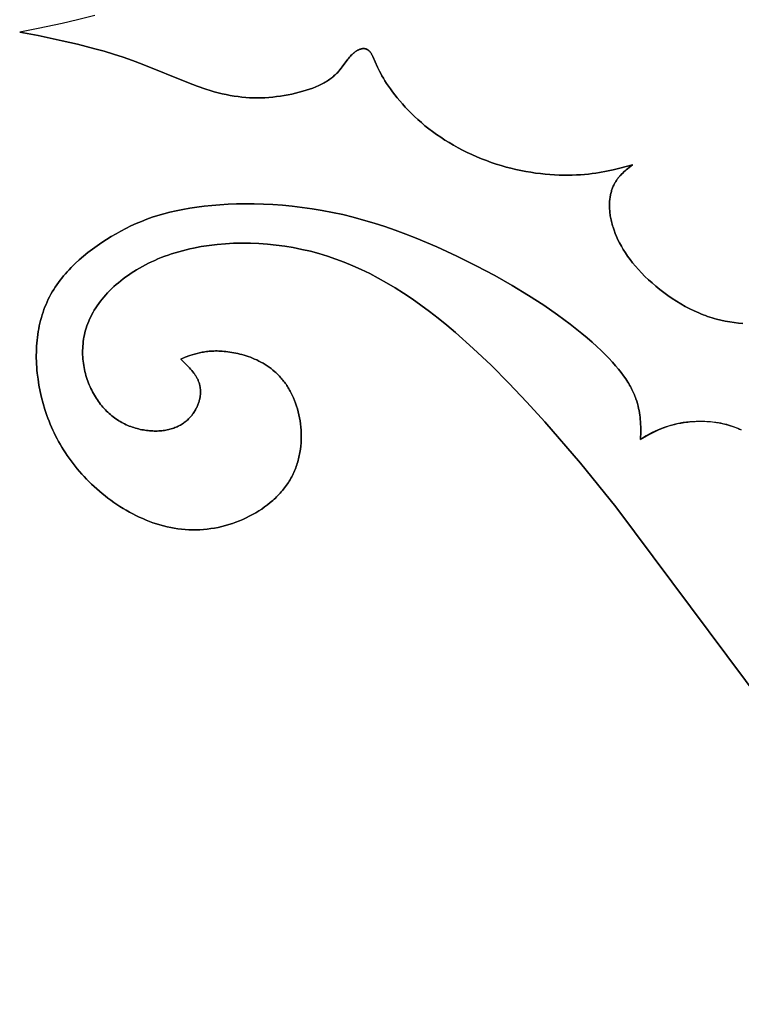
# Model space of a CAD drawing. Extents: x -169 to 174, y -143 to 140.
# Drawn here: x -4 to 18, y -106 to -77 of the extents above; entities that cross this region are included whole.
import ezdxf

# ---------------------------------------------------------------- set-up
doc = ezdxf.new("R2010")
doc.units = 0
doc.header["$MEASUREMENT"] = 0
doc.layers.add('LAYER_1', color=7, linetype='Continuous', true_color=0xffffff)

msp = doc.modelspace()

# ---------------------------------------------------------------- linework, layer by layer
at = {"layer": 'LAYER_1', "color": 5, "true_color": 0x0000ff}
for points in [[(-1.498, -76.527), (-2.023, -76.661), (-2.488, -76.77), (-3.211, -76.923), (-3.772, -77.029)], [(-1.498, -76.527), (-2.023, -76.661), (-2.488, -76.77), (-3.211, -76.923), (-3.772, -77.029)], [(14.776, -81.044), (14.388, -81.146), (14.189, -81.194), (13.985, -81.238), (13.774, -81.277), (13.665, -81.294), (13.554, -81.31), (13.44, -81.324), (13.323, -81.335), (13.204, -81.344), (13.08, -81.352), (12.953, -81.356), (12.823, -81.358), (12.69, -81.357), (12.554, -81.354), (12.416, -81.347), (12.275, -81.338), (12.132, -81.326), (11.987, -81.311), (11.841, -81.292), (11.694, -81.271), (11.545, -81.246), (11.396, -81.217), (11.246, -81.185), (11.096, -81.15), (10.946, -81.111), (10.796, -81.068), (10.647, -81.022), (10.498, -80.971), (10.351, -80.918), (10.204, -80.86), (10.059, -80.8), (9.915, -80.736), (9.773, -80.669), (9.633, -80.6), (9.495, -80.527), (9.36, -80.452), (9.227, -80.374), (9.097, -80.294), (8.969, -80.212), (8.845, -80.127), (8.725, -80.04), (8.608, -79.951), (8.494, -79.861), (8.385, -79.768), (8.279, -79.675), (8.178, -79.581), (8.08, -79.486), (7.986, -79.391), (7.897, -79.296), (7.811, -79.202), (7.73, -79.108), (7.653, -79.016), (7.58, -78.924), (7.511, -78.835), (7.447, -78.747), (7.387, -78.662), (7.332, -78.58), (7.281, -78.501), (7.235, -78.425), (7.192, -78.352), (7.154, -78.283), (7.119, -78.216), (7.059, -78.094), (6.913, -77.765), (6.896, -77.73), (6.888, -77.714), (6.879, -77.698), (6.871, -77.684), (6.862, -77.67), (6.853, -77.656), (6.849, -77.65), (6.844, -77.644), (6.84, -77.638), (6.835, -77.632), (6.831, -77.626), (6.826, -77.621), (6.821, -77.616), (6.817, -77.611), (6.812, -77.606), (6.807, -77.601), (6.802, -77.596), (6.797, -77.592), (6.793, -77.587), (6.788, -77.583), (6.783, -77.579), (6.778, -77.576), (6.773, -77.572), (6.768, -77.568), (6.763, -77.565), (6.758, -77.562), (6.753, -77.559), (6.748, -77.556), (6.742, -77.553), (6.737, -77.551), (6.732, -77.548), (6.727, -77.546), (6.722, -77.544), (6.716, -77.542), (6.711, -77.54), (6.706, -77.538), (6.7, -77.537), (6.695, -77.535), (6.69, -77.534), (6.684, -77.533), (6.679, -77.532), (6.673, -77.531), (6.668, -77.53), (6.662, -77.529), (6.657, -77.529), (6.651, -77.528), (6.646, -77.528), (6.64, -77.528), (6.635, -77.528), (6.629, -77.528), (6.623, -77.528), (6.618, -77.529), (6.612, -77.529), (6.606, -77.53), (6.601, -77.53), (6.595, -77.531), (6.589, -77.532), (6.584, -77.533), (6.572, -77.535), (6.561, -77.538), (6.549, -77.541), (6.538, -77.544), (6.526, -77.548), (6.515, -77.552), (6.503, -77.557), (6.491, -77.562), (6.479, -77.567), (6.468, -77.573), (6.456, -77.579), (6.444, -77.585), (6.432, -77.592), (6.42, -77.599), (6.408, -77.607), (6.396, -77.615), (6.384, -77.624), (6.372, -77.632), (6.36, -77.642), (6.348, -77.651), (6.336, -77.662), (6.324, -77.672), (6.311, -77.683), (6.287, -77.706), (6.262, -77.731), (6.236, -77.758), (6.211, -77.787), (6.185, -77.817), (6.159, -77.85), (5.991, -78.081), (5.958, -78.124), (5.922, -78.168), (5.884, -78.212), (5.864, -78.234), (5.843, -78.257), (5.821, -78.279), (5.798, -78.302), (5.775, -78.324), (5.75, -78.347), (5.724, -78.369), (5.697, -78.392), (5.67, -78.414), (5.641, -78.436), (5.61, -78.458), (5.579, -78.48), (5.546, -78.502), (5.512, -78.523), (5.477, -78.544), (5.44, -78.565), (5.402, -78.586), (5.362, -78.606), (5.321, -78.626), (5.279, -78.646), (5.191, -78.684), (5.098, -78.721), (5.001, -78.756), (4.9, -78.789), (4.796, -78.821), (4.688, -78.851), (4.578, -78.878), (4.466, -78.904), (4.352, -78.927), (4.236, -78.948), (4.12, -78.966), (4.003, -78.982), (3.885, -78.995), (3.768, -79.006), (3.652, -79.013), (3.535, -79.018), (3.419, -79.019), (3.303, -79.018), (3.187, -79.013), (3.071, -79.006), (2.954, -78.995), (2.837, -78.982), (2.719, -78.965), (2.601, -78.945), (2.481, -78.921), (2.36, -78.895), (2.238, -78.865), (2.115, -78.832), (1.99, -78.795), (1.863, -78.756), (1.604, -78.666), (1.338, -78.566), (-0.065, -77.996), (-0.355, -77.888), (-0.645, -77.787), (-0.935, -77.695), (-1.22, -77.61), (-1.498, -77.532), (-2.023, -77.397), (-2.488, -77.289), (-3.211, -77.135), (-3.772, -77.029)], [(-3.772, -77.029), (-3.211, -77.135), (-2.488, -77.289), (-2.023, -77.397), (-1.498, -77.532), (-1.22, -77.61), (-0.935, -77.695), (-0.645, -77.787), (-0.355, -77.888), (-0.065, -77.996), (1.338, -78.566), (1.604, -78.666), (1.863, -78.756), (1.99, -78.795), (2.115, -78.832), (2.238, -78.865), (2.36, -78.895), (2.481, -78.921), (2.601, -78.945), (2.719, -78.965), (2.837, -78.982), (2.954, -78.995), (3.071, -79.006), (3.187, -79.013), (3.303, -79.018), (3.419, -79.019), (3.535, -79.018), (3.652, -79.013), (3.768, -79.006), (3.885, -78.995), (4.003, -78.982), (4.12, -78.966), (4.236, -78.948), (4.352, -78.927), (4.466, -78.904), (4.578, -78.878), (4.688, -78.851), (4.796, -78.821), (4.9, -78.789), (5.001, -78.756), (5.098, -78.721), (5.191, -78.684), (5.279, -78.646), (5.321, -78.626), (5.362, -78.606), (5.402, -78.586), (5.44, -78.565), (5.477, -78.544), (5.512, -78.523), (5.546, -78.502), (5.579, -78.48), (5.61, -78.458), (5.641, -78.436), (5.67, -78.414), (5.697, -78.392), (5.724, -78.369), (5.75, -78.347), (5.775, -78.324), (5.798, -78.302), (5.821, -78.279), (5.843, -78.257), (5.864, -78.234), (5.884, -78.212), (5.922, -78.168), (5.958, -78.124), (5.991, -78.081), (6.159, -77.85), (6.185, -77.817), (6.211, -77.787), (6.236, -77.758), (6.262, -77.731), (6.287, -77.706), (6.311, -77.683), (6.324, -77.672), (6.336, -77.662), (6.348, -77.651), (6.36, -77.642), (6.372, -77.632), (6.384, -77.624), (6.396, -77.615), (6.408, -77.607), (6.42, -77.599), (6.432, -77.592), (6.444, -77.585), (6.456, -77.579), (6.468, -77.573), (6.479, -77.567), (6.491, -77.562), (6.503, -77.557), (6.515, -77.552), (6.526, -77.548), (6.538, -77.544), (6.549, -77.541), (6.561, -77.538), (6.572, -77.535), (6.584, -77.533), (6.589, -77.532), (6.595, -77.531), (6.601, -77.53), (6.606, -77.53), (6.612, -77.529), (6.618, -77.529), (6.623, -77.528), (6.629, -77.528), (6.635, -77.528), (6.64, -77.528), (6.646, -77.528), (6.651, -77.528), (6.657, -77.529), (6.662, -77.529), (6.668, -77.53), (6.673, -77.531), (6.679, -77.532), (6.684, -77.533), (6.69, -77.534), (6.695, -77.535), (6.7, -77.537), (6.706, -77.538), (6.711, -77.54), (6.716, -77.542), (6.722, -77.544), (6.727, -77.546), (6.732, -77.548), (6.737, -77.551), (6.742, -77.553), (6.748, -77.556), (6.753, -77.559), (6.758, -77.562), (6.763, -77.565), (6.768, -77.568), (6.773, -77.572), (6.778, -77.576), (6.783, -77.579), (6.788, -77.583), (6.793, -77.587), (6.797, -77.592), (6.802, -77.596), (6.807, -77.601), (6.812, -77.606), (6.817, -77.611), (6.821, -77.616), (6.826, -77.621), (6.831, -77.626), (6.835, -77.632), (6.84, -77.638), (6.844, -77.644), (6.849, -77.65), (6.853, -77.656), (6.862, -77.67), (6.871, -77.684), (6.879, -77.698), (6.888, -77.714), (6.896, -77.73), (6.913, -77.765), (7.059, -78.094), (7.119, -78.216), (7.154, -78.283), (7.192, -78.352), (7.235, -78.425), (7.281, -78.501), (7.332, -78.58), (7.387, -78.662), (7.447, -78.747), (7.511, -78.835), (7.58, -78.924), (7.653, -79.016), (7.73, -79.108), (7.811, -79.202), (7.897, -79.296), (7.986, -79.391), (8.08, -79.486), (8.178, -79.581), (8.279, -79.675), (8.385, -79.768), (8.494, -79.861), (8.608, -79.951), (8.725, -80.04), (8.845, -80.127), (8.969, -80.212), (9.097, -80.294), (9.227, -80.374), (9.36, -80.452), (9.495, -80.527), (9.633, -80.6), (9.773, -80.669), (9.915, -80.736), (10.059, -80.8), (10.204, -80.86), (10.351, -80.918), (10.498, -80.971), (10.647, -81.022), (10.796, -81.068), (10.946, -81.111), (11.096, -81.15), (11.246, -81.185), (11.396, -81.217), (11.545, -81.246), (11.694, -81.271), (11.841, -81.292), (11.987, -81.311), (12.132, -81.326), (12.275, -81.338), (12.416, -81.347), (12.554, -81.354), (12.69, -81.357), (12.823, -81.358), (12.953, -81.356), (13.08, -81.352), (13.204, -81.344), (13.323, -81.335), (13.44, -81.324), (13.554, -81.31), (13.665, -81.294), (13.774, -81.277), (13.985, -81.238), (14.189, -81.194), (14.388, -81.146), (14.776, -81.044)], [(18.113, -85.847), (17.981, -85.834), (17.849, -85.817), (17.716, -85.797), (17.583, -85.773), (17.45, -85.745), (17.316, -85.712), (17.249, -85.693), (17.182, -85.674), (17.115, -85.653), (17.047, -85.63), (16.98, -85.607), (16.912, -85.581), (16.844, -85.554), (16.777, -85.526), (16.641, -85.465), (16.506, -85.398), (16.371, -85.327), (16.238, -85.25), (16.106, -85.17), (15.975, -85.086), (15.847, -84.998), (15.722, -84.907), (15.6, -84.813), (15.481, -84.717), (15.366, -84.619), (15.255, -84.519), (15.149, -84.418), (15.048, -84.316), (14.952, -84.214), (14.862, -84.112), (14.778, -84.01), (14.699, -83.908), (14.626, -83.806), (14.558, -83.705), (14.495, -83.605), (14.437, -83.505), (14.384, -83.407), (14.335, -83.309), (14.291, -83.213), (14.252, -83.118), (14.217, -83.025), (14.187, -82.934), (14.173, -82.889), (14.16, -82.844), (14.148, -82.8), (14.137, -82.756), (14.128, -82.713), (14.119, -82.671), (14.111, -82.629), (14.103, -82.588), (14.097, -82.547), (14.092, -82.507), (14.087, -82.467), (14.084, -82.428), (14.081, -82.39), (14.079, -82.352), (14.078, -82.314), (14.077, -82.278), (14.077, -82.241), (14.078, -82.206), (14.08, -82.171), (14.083, -82.136), (14.086, -82.102), (14.09, -82.069), (14.094, -82.036), (14.099, -82.004), (14.105, -81.972), (14.112, -81.941), (14.119, -81.911), (14.126, -81.881), (14.134, -81.852), (14.143, -81.823), (14.152, -81.795), (14.162, -81.767), (14.172, -81.74), (14.183, -81.714), (14.194, -81.688), (14.206, -81.662), (14.218, -81.638), (14.231, -81.613), (14.243, -81.59), (14.257, -81.567), (14.27, -81.544), (14.285, -81.522), (14.299, -81.501), (14.314, -81.48), (14.329, -81.459), (14.344, -81.439), (14.36, -81.419), (14.376, -81.4), (14.392, -81.381), (14.409, -81.363), (14.443, -81.327), (14.477, -81.292), (14.513, -81.259), (14.549, -81.226), (14.586, -81.195), (14.623, -81.164), (14.776, -81.044)], [(14.776, -81.044), (14.623, -81.164), (14.586, -81.195), (14.549, -81.226), (14.513, -81.259), (14.477, -81.292), (14.443, -81.327), (14.409, -81.363), (14.392, -81.381), (14.376, -81.4), (14.36, -81.419), (14.344, -81.439), (14.329, -81.459), (14.314, -81.48), (14.299, -81.501), (14.285, -81.522), (14.27, -81.544), (14.257, -81.567), (14.243, -81.59), (14.231, -81.613), (14.218, -81.638), (14.206, -81.662), (14.194, -81.688), (14.183, -81.714), (14.172, -81.74), (14.162, -81.767), (14.152, -81.795), (14.143, -81.823), (14.134, -81.852), (14.126, -81.881), (14.119, -81.911), (14.112, -81.941), (14.105, -81.972), (14.099, -82.004), (14.094, -82.036), (14.09, -82.069), (14.086, -82.102), (14.083, -82.136), (14.08, -82.171), (14.078, -82.206), (14.077, -82.241), (14.077, -82.278), (14.078, -82.314), (14.079, -82.352), (14.081, -82.39), (14.084, -82.428), (14.087, -82.467), (14.092, -82.507), (14.097, -82.547), (14.103, -82.588), (14.111, -82.629), (14.119, -82.671), (14.128, -82.713), (14.137, -82.756), (14.148, -82.8), (14.16, -82.844), (14.173, -82.889), (14.187, -82.934), (14.217, -83.025), (14.252, -83.118), (14.291, -83.213), (14.335, -83.309), (14.384, -83.407), (14.437, -83.505), (14.495, -83.605), (14.558, -83.705), (14.626, -83.806), (14.699, -83.908), (14.778, -84.01), (14.862, -84.112), (14.952, -84.214), (15.048, -84.316), (15.149, -84.418), (15.255, -84.519), (15.366, -84.619), (15.481, -84.717), (15.6, -84.813), (15.722, -84.907), (15.847, -84.998), (15.975, -85.086), (16.106, -85.17), (16.238, -85.25), (16.371, -85.327), (16.506, -85.398), (16.641, -85.465), (16.777, -85.526), (16.844, -85.554), (16.912, -85.581), (16.98, -85.607), (17.047, -85.63), (17.115, -85.653), (17.182, -85.674), (17.249, -85.693), (17.316, -85.712), (17.45, -85.745), (17.583, -85.773), (17.716, -85.797), (17.849, -85.817), (17.981, -85.834), (18.113, -85.847)], [(1.101, -86.921), (1.237, -86.867), (1.376, -86.817), (1.447, -86.793), (1.52, -86.77), (1.595, -86.749), (1.673, -86.731), (1.712, -86.722), (1.753, -86.714), (1.794, -86.707), (1.836, -86.7), (1.878, -86.695), (1.922, -86.689), (1.966, -86.685), (2.012, -86.682), (2.058, -86.679), (2.106, -86.677), (2.155, -86.676), (2.204, -86.676), (2.255, -86.677), (2.307, -86.68), (2.361, -86.683), (2.416, -86.687), (2.472, -86.693), (2.529, -86.699), (2.587, -86.707), (2.647, -86.717), (2.707, -86.727), (2.768, -86.739), (2.83, -86.753), (2.893, -86.768), (2.956, -86.784), (3.019, -86.802), (3.083, -86.822), (3.147, -86.844), (3.211, -86.867), (3.275, -86.892), (3.339, -86.919), (3.403, -86.948), (3.466, -86.979), (3.529, -87.012), (3.592, -87.047), (3.654, -87.084), (3.715, -87.123), (3.775, -87.165), (3.835, -87.209), (3.893, -87.255), (3.951, -87.304), (3.979, -87.329), (4.007, -87.355), (4.034, -87.381), (4.061, -87.409), (4.088, -87.436), (4.115, -87.465), (4.141, -87.494), (4.166, -87.524), (4.192, -87.554), (4.216, -87.585), (4.241, -87.617), (4.265, -87.649), (4.288, -87.682), (4.311, -87.716), (4.334, -87.751), (4.356, -87.786), (4.377, -87.822), (4.398, -87.858), (4.419, -87.895), (4.439, -87.933), (4.477, -88.01), (4.513, -88.09), (4.547, -88.172), (4.579, -88.255), (4.608, -88.341), (4.634, -88.428), (4.658, -88.517), (4.68, -88.607), (4.698, -88.698), (4.714, -88.79), (4.728, -88.884), (4.738, -88.978), (4.745, -89.073), (4.75, -89.168), (4.751, -89.264), (4.749, -89.36), (4.744, -89.457), (4.736, -89.553), (4.725, -89.649), (4.717, -89.697), (4.71, -89.745), (4.701, -89.792), (4.691, -89.84), (4.681, -89.888), (4.669, -89.935), (4.657, -89.982), (4.644, -90.029), (4.63, -90.075), (4.614, -90.122), (4.598, -90.168), (4.582, -90.214), (4.564, -90.26), (4.545, -90.305), (4.525, -90.35), (4.504, -90.394), (4.483, -90.439), (4.46, -90.483), (4.436, -90.526), (4.411, -90.569), (4.386, -90.612), (4.359, -90.654), (4.331, -90.696), (4.303, -90.737), (4.273, -90.778), (4.242, -90.818), (4.211, -90.858), (4.179, -90.898), (4.145, -90.937), (4.111, -90.975), (4.076, -91.013), (4.041, -91.05), (4.004, -91.087), (3.967, -91.123), (3.929, -91.159), (3.89, -91.194), (3.81, -91.263), (3.727, -91.33), (3.641, -91.394), (3.553, -91.456), (3.463, -91.515), (3.37, -91.572), (3.275, -91.626), (3.178, -91.677), (3.079, -91.726), (2.978, -91.772), (2.876, -91.815), (2.772, -91.855), (2.667, -91.893), (2.56, -91.927), (2.453, -91.958), (2.344, -91.986), (2.235, -92.011), (2.125, -92.032), (2.015, -92.05), (1.904, -92.065), (1.792, -92.076), (1.681, -92.084), (1.57, -92.088), (1.458, -92.089), (1.347, -92.086), (1.236, -92.079), (1.126, -92.068), (1.016, -92.055), (0.907, -92.037), (0.798, -92.017), (0.689, -91.993), (0.581, -91.967), (0.474, -91.937), (0.368, -91.904), (0.262, -91.869), (0.158, -91.831), (0.054, -91.79), (-0.049, -91.746), (-0.151, -91.701), (-0.252, -91.652), (-0.351, -91.602), (-0.45, -91.549), (-0.547, -91.494), (-0.643, -91.437), (-0.738, -91.378), (-0.831, -91.317), (-0.923, -91.255), (-1.013, -91.19), (-1.102, -91.125), (-1.189, -91.057), (-1.275, -90.988), (-1.359, -90.918), (-1.441, -90.847), (-1.521, -90.775), (-1.599, -90.701), (-1.676, -90.626), (-1.75, -90.551), (-1.823, -90.475), (-1.893, -90.397), (-1.962, -90.319), (-2.029, -90.241), (-2.094, -90.161), (-2.156, -90.081), (-2.217, -90), (-2.277, -89.918), (-2.334, -89.835), (-2.389, -89.752), (-2.443, -89.669), (-2.495, -89.584), (-2.545, -89.499), (-2.593, -89.414), (-2.639, -89.328), (-2.684, -89.241), (-2.727, -89.154), (-2.768, -89.067), (-2.808, -88.979), (-2.845, -88.89), (-2.881, -88.802), (-2.916, -88.712), (-2.949, -88.623), (-3.009, -88.443), (-3.063, -88.262), (-3.111, -88.08), (-3.152, -87.897), (-3.188, -87.714), (-3.217, -87.53), (-3.24, -87.347), (-3.248, -87.255), (-3.256, -87.164), (-3.261, -87.072), (-3.265, -86.981), (-3.268, -86.89), (-3.268, -86.8), (-3.267, -86.71), (-3.264, -86.62), (-3.26, -86.53), (-3.254, -86.441), (-3.246, -86.353), (-3.236, -86.265), (-3.224, -86.177), (-3.211, -86.091), (-3.196, -86.005), (-3.179, -85.919), (-3.16, -85.834), (-3.139, -85.75), (-3.116, -85.667), (-3.092, -85.585), (-3.066, -85.503), (-3.037, -85.423), (-3.007, -85.343), (-2.975, -85.265), (-2.941, -85.187), (-2.905, -85.111), (-2.867, -85.035), (-2.827, -84.961), (-2.785, -84.888), (-2.741, -84.816), (-2.696, -84.745), (-2.649, -84.675), (-2.6, -84.606), (-2.549, -84.538), (-2.498, -84.472), (-2.444, -84.406), (-2.389, -84.342), (-2.333, -84.278), (-2.275, -84.216), (-2.216, -84.154), (-2.156, -84.094), (-2.095, -84.034), (-1.969, -83.918), (-1.839, -83.806), (-1.706, -83.698), (-1.569, -83.594), (-1.43, -83.494), (-1.288, -83.397), (-1.145, -83.304), (-1, -83.215), (-0.853, -83.129), (-0.706, -83.047), (-0.556, -82.969), (-0.404, -82.894), (-0.248, -82.823), (-0.089, -82.755), (0.074, -82.692), (0.241, -82.632), (0.414, -82.576), (0.592, -82.524), (0.777, -82.476), (0.968, -82.432), (1.167, -82.392), (1.373, -82.356), (1.588, -82.324), (1.811, -82.296), (2.043, -82.272), (2.284, -82.253), (2.533, -82.238), (2.791, -82.229), (3.055, -82.224), (3.327, -82.226), (3.605, -82.234), (3.889, -82.248), (4.179, -82.269), (4.473, -82.297), (4.773, -82.332), (5.076, -82.375), (5.383, -82.426), (5.693, -82.485), (6.006, -82.552), (6.321, -82.629), (6.638, -82.715), (6.956, -82.809), (7.275, -82.912), (7.593, -83.022), (7.91, -83.138), (8.226, -83.261), (8.849, -83.523), (9.457, -83.803), (10.045, -84.095), (10.607, -84.394), (11.137, -84.696), (11.631, -84.997), (12.088, -85.293), (12.508, -85.584), (12.892, -85.868), (13.239, -86.143), (13.399, -86.276), (13.55, -86.407), (13.691, -86.535), (13.824, -86.659), (13.947, -86.78), (14.061, -86.897), (14.167, -87.01), (14.264, -87.12), (14.352, -87.226), (14.433, -87.328), (14.506, -87.427), (14.573, -87.523), (14.632, -87.616), (14.66, -87.661), (14.686, -87.706), (14.711, -87.75), (14.734, -87.793), (14.756, -87.836), (14.776, -87.878), (14.796, -87.919), (14.814, -87.96), (14.831, -88.001), (14.847, -88.04), (14.862, -88.079), (14.876, -88.118), (14.901, -88.194), (14.923, -88.268), (14.943, -88.34), (14.959, -88.411), (14.974, -88.48), (14.986, -88.548), (14.996, -88.614), (15.004, -88.68), (15.011, -88.744), (15.016, -88.807), (15.02, -88.87), (15.024, -88.993), (15.024, -89.113), (15.019, -89.35)], [(15.019, -89.35), (15.024, -89.113), (15.024, -88.993), (15.02, -88.87), (15.016, -88.807), (15.011, -88.744), (15.004, -88.68), (14.996, -88.614), (14.986, -88.548), (14.974, -88.48), (14.959, -88.411), (14.943, -88.34), (14.923, -88.268), (14.901, -88.194), (14.876, -88.118), (14.862, -88.079), (14.847, -88.04), (14.831, -88.001), (14.814, -87.96), (14.796, -87.919), (14.776, -87.878), (14.756, -87.836), (14.734, -87.793), (14.711, -87.75), (14.686, -87.706), (14.66, -87.661), (14.632, -87.616), (14.573, -87.523), (14.506, -87.427), (14.433, -87.328), (14.352, -87.226), (14.264, -87.12), (14.167, -87.01), (14.061, -86.897), (13.947, -86.78), (13.824, -86.659), (13.691, -86.535), (13.55, -86.407), (13.399, -86.276), (13.239, -86.143), (12.892, -85.868), (12.508, -85.584), (12.088, -85.293), (11.631, -84.997), (11.137, -84.696), (10.607, -84.394), (10.045, -84.095), (9.457, -83.803), (8.849, -83.523), (8.226, -83.261), (7.91, -83.138), (7.593, -83.022), (7.275, -82.912), (6.956, -82.809), (6.638, -82.715), (6.321, -82.629), (6.006, -82.552), (5.693, -82.485), (5.383, -82.426), (5.076, -82.375), (4.773, -82.332), (4.473, -82.297), (4.179, -82.269), (3.889, -82.248), (3.605, -82.234), (3.327, -82.226), (3.055, -82.224), (2.791, -82.229), (2.533, -82.238), (2.284, -82.253), (2.043, -82.272), (1.811, -82.296), (1.588, -82.324), (1.373, -82.356), (1.167, -82.392), (0.968, -82.432), (0.777, -82.476), (0.592, -82.524), (0.414, -82.576), (0.241, -82.632), (0.074, -82.692), (-0.089, -82.755), (-0.248, -82.823), (-0.404, -82.894), (-0.556, -82.969), (-0.706, -83.047), (-0.853, -83.129), (-1, -83.215), (-1.145, -83.304), (-1.288, -83.397), (-1.43, -83.494), (-1.569, -83.594), (-1.706, -83.698), (-1.839, -83.806), (-1.969, -83.918), (-2.095, -84.034), (-2.156, -84.094), (-2.216, -84.154), (-2.275, -84.216), (-2.333, -84.278), (-2.389, -84.342), (-2.444, -84.406), (-2.498, -84.472), (-2.549, -84.538), (-2.6, -84.606), (-2.649, -84.675), (-2.696, -84.745), (-2.741, -84.816), (-2.785, -84.888), (-2.827, -84.961), (-2.867, -85.035), (-2.905, -85.111), (-2.941, -85.187), (-2.975, -85.265), (-3.007, -85.343), (-3.037, -85.423), (-3.066, -85.503), (-3.092, -85.585), (-3.116, -85.667), (-3.139, -85.75), (-3.16, -85.834), (-3.179, -85.919), (-3.196, -86.005), (-3.211, -86.091), (-3.224, -86.177), (-3.236, -86.265), (-3.246, -86.353), (-3.254, -86.441), (-3.26, -86.53), (-3.264, -86.62), (-3.267, -86.71), (-3.268, -86.8), (-3.268, -86.89), (-3.265, -86.981), (-3.261, -87.072), (-3.256, -87.164), (-3.248, -87.255), (-3.24, -87.347), (-3.217, -87.53), (-3.188, -87.714), (-3.152, -87.897), (-3.111, -88.08), (-3.063, -88.262), (-3.009, -88.443), (-2.949, -88.623), (-2.916, -88.712), (-2.881, -88.802), (-2.845, -88.89), (-2.808, -88.979), (-2.768, -89.067), (-2.727, -89.154), (-2.684, -89.241), (-2.639, -89.328), (-2.593, -89.414), (-2.545, -89.499), (-2.495, -89.584), (-2.443, -89.669), (-2.389, -89.752), (-2.334, -89.835), (-2.277, -89.918), (-2.217, -90), (-2.156, -90.081), (-2.094, -90.161), (-2.029, -90.241), (-1.962, -90.319), (-1.893, -90.397), (-1.823, -90.475), (-1.75, -90.551), (-1.676, -90.626), (-1.599, -90.701), (-1.521, -90.775), (-1.441, -90.847), (-1.359, -90.918), (-1.275, -90.988), (-1.189, -91.057), (-1.102, -91.125), (-1.013, -91.19), (-0.923, -91.255), (-0.831, -91.317), (-0.738, -91.378), (-0.643, -91.437), (-0.547, -91.494), (-0.45, -91.549), (-0.351, -91.602), (-0.252, -91.652), (-0.151, -91.701), (-0.049, -91.746), (0.054, -91.79), (0.158, -91.831), (0.262, -91.869), (0.368, -91.904), (0.474, -91.937), (0.581, -91.967), (0.689, -91.993), (0.798, -92.017), (0.907, -92.037), (1.016, -92.055), (1.126, -92.068), (1.236, -92.079), (1.347, -92.086), (1.458, -92.089), (1.57, -92.088), (1.681, -92.084), (1.792, -92.076), (1.904, -92.065), (2.015, -92.05), (2.125, -92.032), (2.235, -92.011), (2.344, -91.986), (2.453, -91.958), (2.56, -91.927), (2.667, -91.893), (2.772, -91.855), (2.876, -91.815), (2.978, -91.772), (3.079, -91.726), (3.178, -91.677), (3.275, -91.626), (3.37, -91.572), (3.463, -91.515), (3.553, -91.456), (3.641, -91.394), (3.727, -91.33), (3.81, -91.263), (3.89, -91.194), (3.929, -91.159), (3.967, -91.123), (4.004, -91.087), (4.041, -91.05), (4.076, -91.013), (4.111, -90.975), (4.145, -90.937), (4.179, -90.898), (4.211, -90.858), (4.242, -90.818), (4.273, -90.778), (4.303, -90.737), (4.331, -90.696), (4.359, -90.654), (4.386, -90.612), (4.411, -90.569), (4.436, -90.526), (4.46, -90.483), (4.483, -90.439), (4.504, -90.394), (4.525, -90.35), (4.545, -90.305), (4.564, -90.26), (4.582, -90.214), (4.598, -90.168), (4.614, -90.122), (4.63, -90.075), (4.644, -90.029), (4.657, -89.982), (4.669, -89.935), (4.681, -89.888), (4.691, -89.84), (4.701, -89.792), (4.71, -89.745), (4.717, -89.697), (4.725, -89.649), (4.736, -89.553), (4.744, -89.457), (4.749, -89.36), (4.751, -89.264), (4.75, -89.168), (4.745, -89.073), (4.738, -88.978), (4.728, -88.884), (4.714, -88.79), (4.698, -88.698), (4.68, -88.607), (4.658, -88.517), (4.634, -88.428), (4.608, -88.341), (4.579, -88.255), (4.547, -88.172), (4.513, -88.09), (4.477, -88.01), (4.439, -87.933), (4.419, -87.895), (4.398, -87.858), (4.377, -87.822), (4.356, -87.786), (4.334, -87.751), (4.311, -87.716), (4.288, -87.682), (4.265, -87.649), (4.241, -87.617), (4.216, -87.585), (4.192, -87.554), (4.166, -87.524), (4.141, -87.494), (4.115, -87.465), (4.088, -87.436), (4.061, -87.409), (4.034, -87.381), (4.007, -87.355), (3.979, -87.329), (3.951, -87.304), (3.893, -87.255), (3.835, -87.209), (3.775, -87.165), (3.715, -87.123), (3.654, -87.084), (3.592, -87.047), (3.529, -87.012), (3.466, -86.979), (3.403, -86.948), (3.339, -86.919), (3.275, -86.892), (3.211, -86.867), (3.147, -86.844), (3.083, -86.822), (3.019, -86.802), (2.956, -86.784), (2.893, -86.768), (2.83, -86.753), (2.768, -86.739), (2.707, -86.727), (2.647, -86.717), (2.587, -86.707), (2.529, -86.699), (2.472, -86.693), (2.416, -86.687), (2.361, -86.683), (2.307, -86.68), (2.255, -86.677), (2.204, -86.676), (2.155, -86.676), (2.106, -86.677), (2.058, -86.679), (2.012, -86.682), (1.966, -86.685), (1.922, -86.689), (1.878, -86.695), (1.836, -86.7), (1.794, -86.707), (1.753, -86.714), (1.712, -86.722), (1.673, -86.731), (1.595, -86.749), (1.52, -86.77), (1.447, -86.793), (1.376, -86.817), (1.237, -86.867), (1.101, -86.921)], [(25.509, -106.438), (14.266, -91.39), (13.199, -90.074), (12.121, -88.821), (11.578, -88.225), (11.035, -87.653), (10.493, -87.109), (9.954, -86.598), (9.419, -86.121), (9.153, -85.896), (8.889, -85.682), (8.626, -85.479), (8.365, -85.285), (8.105, -85.102), (7.846, -84.929), (7.589, -84.766), (7.332, -84.613), (7.076, -84.47), (6.82, -84.336), (6.564, -84.212), (6.309, -84.097), (6.053, -83.992), (5.797, -83.896), (5.541, -83.809), (5.285, -83.731), (5.027, -83.661), (4.769, -83.601), (4.509, -83.549), (4.249, -83.505), (3.989, -83.47), (3.729, -83.443), (3.47, -83.425), (3.213, -83.415), (2.957, -83.412), (2.704, -83.418), (2.453, -83.431), (2.207, -83.453), (1.964, -83.482), (1.725, -83.518), (1.491, -83.562), (1.376, -83.587), (1.263, -83.614), (1.151, -83.642), (1.041, -83.673), (0.932, -83.705), (0.825, -83.739), (0.719, -83.775), (0.616, -83.812), (0.514, -83.851), (0.414, -83.892), (0.315, -83.934), (0.219, -83.978), (0.125, -84.024), (0.032, -84.071), (-0.059, -84.119), (-0.147, -84.168), (-0.234, -84.219), (-0.319, -84.272), (-0.401, -84.325), (-0.482, -84.38), (-0.561, -84.435), (-0.637, -84.492), (-0.711, -84.55), (-0.783, -84.609), (-0.853, -84.668), (-0.921, -84.729), (-0.987, -84.79), (-1.05, -84.852), (-1.111, -84.915), (-1.169, -84.979), (-1.226, -85.043), (-1.28, -85.108), (-1.331, -85.173), (-1.38, -85.239), (-1.427, -85.305), (-1.471, -85.372), (-1.513, -85.439), (-1.552, -85.506), (-1.589, -85.574), (-1.623, -85.641), (-1.655, -85.709), (-1.684, -85.777), (-1.711, -85.846), (-1.736, -85.914), (-1.758, -85.982), (-1.778, -86.05), (-1.796, -86.119), (-1.812, -86.187), (-1.826, -86.255), (-1.837, -86.323), (-1.847, -86.39), (-1.855, -86.458), (-1.861, -86.525), (-1.865, -86.592), (-1.867, -86.659), (-1.867, -86.725), (-1.866, -86.791), (-1.863, -86.856), (-1.858, -86.921), (-1.851, -86.985), (-1.844, -87.049), (-1.834, -87.112), (-1.823, -87.175), (-1.811, -87.237), (-1.797, -87.298), (-1.782, -87.358), (-1.766, -87.418), (-1.748, -87.477), (-1.729, -87.535), (-1.709, -87.592), (-1.688, -87.648), (-1.666, -87.704), (-1.643, -87.758), (-1.618, -87.812), (-1.593, -87.864), (-1.567, -87.916), (-1.539, -87.966), (-1.511, -88.016), (-1.482, -88.064), (-1.452, -88.112), (-1.42, -88.158), (-1.388, -88.204), (-1.356, -88.248), (-1.322, -88.292), (-1.287, -88.334), (-1.252, -88.375), (-1.216, -88.415), (-1.179, -88.455), (-1.141, -88.493), (-1.103, -88.529), (-1.064, -88.565), (-1.024, -88.6), (-0.984, -88.634), (-0.943, -88.666), (-0.901, -88.697), (-0.859, -88.727), (-0.816, -88.756), (-0.773, -88.784), (-0.729, -88.811), (-0.685, -88.836), (-0.64, -88.86), (-0.595, -88.883), (-0.549, -88.905), (-0.503, -88.925), (-0.456, -88.945), (-0.409, -88.963), (-0.362, -88.98), (-0.315, -88.995), (-0.267, -89.01), (-0.22, -89.023), (-0.172, -89.035), (-0.124, -89.047), (-0.076, -89.056), (-0.029, -89.065), (0.019, -89.073), (0.067, -89.08), (0.114, -89.085), (0.161, -89.09), (0.208, -89.093), (0.255, -89.095), (0.301, -89.097), (0.347, -89.097), (0.393, -89.096), (0.438, -89.094), (0.483, -89.091), (0.527, -89.087), (0.57, -89.082), (0.613, -89.077), (0.655, -89.07), (0.696, -89.062), (0.737, -89.053), (0.776, -89.043), (0.815, -89.033), (0.853, -89.021), (0.89, -89.009), (0.926, -88.995), (0.962, -88.981), (0.996, -88.966), (1.029, -88.95), (1.062, -88.933), (1.093, -88.916), (1.124, -88.898), (1.153, -88.879), (1.182, -88.86), (1.21, -88.84), (1.237, -88.819), (1.264, -88.798), (1.289, -88.776), (1.314, -88.754), (1.337, -88.731), (1.36, -88.708), (1.382, -88.685), (1.404, -88.661), (1.424, -88.637), (1.444, -88.612), (1.463, -88.587), (1.481, -88.562), (1.498, -88.537), (1.515, -88.511), (1.531, -88.486), (1.546, -88.46), (1.56, -88.434), (1.574, -88.408), (1.587, -88.382), (1.599, -88.356), (1.611, -88.33), (1.621, -88.305), (1.632, -88.279), (1.641, -88.253), (1.65, -88.227), (1.658, -88.202), (1.665, -88.176), (1.672, -88.151), (1.678, -88.125), (1.683, -88.1), (1.688, -88.075), (1.692, -88.05), (1.695, -88.025), (1.698, -88), (1.7, -87.975), (1.701, -87.951), (1.702, -87.926), (1.702, -87.902), (1.701, -87.878), (1.7, -87.853), (1.698, -87.83), (1.695, -87.806), (1.692, -87.782), (1.688, -87.758), (1.684, -87.735), (1.679, -87.712), (1.673, -87.689), (1.666, -87.666), (1.659, -87.643), (1.652, -87.621), (1.643, -87.598), (1.634, -87.576), (1.625, -87.554), (1.615, -87.532), (1.604, -87.511), (1.593, -87.489), (1.581, -87.468), (1.569, -87.447), (1.556, -87.426), (1.542, -87.405), (1.528, -87.385), (1.514, -87.364), (1.499, -87.344), (1.468, -87.304), (1.436, -87.264), (1.402, -87.225), (1.367, -87.186), (1.331, -87.147), (1.257, -87.071), (1.101, -86.921)], [(1.101, -86.921), (1.257, -87.071), (1.331, -87.147), (1.367, -87.186), (1.402, -87.225), (1.436, -87.264), (1.468, -87.304), (1.499, -87.344), (1.514, -87.364), (1.528, -87.385), (1.542, -87.405), (1.556, -87.426), (1.569, -87.447), (1.581, -87.468), (1.593, -87.489), (1.604, -87.511), (1.615, -87.532), (1.625, -87.554), (1.634, -87.576), (1.643, -87.598), (1.652, -87.621), (1.659, -87.643), (1.666, -87.666), (1.673, -87.689), (1.679, -87.712), (1.684, -87.735), (1.688, -87.758), (1.692, -87.782), (1.695, -87.806), (1.698, -87.83), (1.7, -87.853), (1.701, -87.878), (1.702, -87.902), (1.702, -87.926), (1.701, -87.951), (1.7, -87.975), (1.698, -88), (1.695, -88.025), (1.692, -88.05), (1.688, -88.075), (1.683, -88.1), (1.678, -88.125), (1.672, -88.151), (1.665, -88.176), (1.658, -88.202), (1.65, -88.227), (1.641, -88.253), (1.632, -88.279), (1.621, -88.305), (1.611, -88.33), (1.599, -88.356), (1.587, -88.382), (1.574, -88.408), (1.56, -88.434), (1.546, -88.46), (1.531, -88.486), (1.515, -88.511), (1.498, -88.537), (1.481, -88.562), (1.463, -88.587), (1.444, -88.612), (1.424, -88.637), (1.404, -88.661), (1.382, -88.685), (1.36, -88.708), (1.337, -88.731), (1.314, -88.754), (1.289, -88.776), (1.264, -88.798), (1.237, -88.819), (1.21, -88.84), (1.182, -88.86), (1.153, -88.879), (1.124, -88.898), (1.093, -88.916), (1.062, -88.933), (1.029, -88.95), (0.996, -88.966), (0.962, -88.981), (0.926, -88.995), (0.89, -89.009), (0.853, -89.021), (0.815, -89.033), (0.776, -89.043), (0.737, -89.053), (0.696, -89.062), (0.655, -89.07), (0.613, -89.077), (0.57, -89.082), (0.527, -89.087), (0.483, -89.091), (0.438, -89.094), (0.393, -89.096), (0.347, -89.097), (0.301, -89.097), (0.255, -89.095), (0.208, -89.093), (0.161, -89.09), (0.114, -89.085), (0.067, -89.08), (0.019, -89.073), (-0.029, -89.065), (-0.076, -89.056), (-0.124, -89.047), (-0.172, -89.035), (-0.22, -89.023), (-0.267, -89.01), (-0.315, -88.995), (-0.362, -88.98), (-0.409, -88.963), (-0.456, -88.945), (-0.503, -88.925), (-0.549, -88.905), (-0.595, -88.883), (-0.64, -88.86), (-0.685, -88.836), (-0.729, -88.811), (-0.773, -88.784), (-0.816, -88.756), (-0.859, -88.727), (-0.901, -88.697), (-0.943, -88.666), (-0.984, -88.634), (-1.024, -88.6), (-1.064, -88.565), (-1.103, -88.529), (-1.141, -88.493), (-1.179, -88.455), (-1.216, -88.415), (-1.252, -88.375), (-1.287, -88.334), (-1.322, -88.292), (-1.356, -88.248), (-1.388, -88.204), (-1.42, -88.158), (-1.452, -88.112), (-1.482, -88.064), (-1.511, -88.016), (-1.539, -87.966), (-1.567, -87.916), (-1.593, -87.864), (-1.618, -87.812), (-1.643, -87.758), (-1.666, -87.704), (-1.688, -87.648), (-1.709, -87.592), (-1.729, -87.535), (-1.748, -87.477), (-1.766, -87.418), (-1.782, -87.358), (-1.797, -87.298), (-1.811, -87.237), (-1.823, -87.175), (-1.834, -87.112), (-1.844, -87.049), (-1.851, -86.985), (-1.858, -86.921), (-1.863, -86.856), (-1.866, -86.791), (-1.867, -86.725), (-1.867, -86.659), (-1.865, -86.592), (-1.861, -86.525), (-1.855, -86.458), (-1.847, -86.39), (-1.837, -86.323), (-1.826, -86.255), (-1.812, -86.187), (-1.796, -86.119), (-1.778, -86.05), (-1.758, -85.982), (-1.736, -85.914), (-1.711, -85.846), (-1.684, -85.777), (-1.655, -85.709), (-1.623, -85.641), (-1.589, -85.574), (-1.552, -85.506), (-1.513, -85.439), (-1.471, -85.372), (-1.427, -85.305), (-1.38, -85.239), (-1.331, -85.173), (-1.28, -85.108), (-1.226, -85.043), (-1.169, -84.979), (-1.111, -84.915), (-1.05, -84.852), (-0.987, -84.79), (-0.921, -84.729), (-0.853, -84.668), (-0.783, -84.609), (-0.711, -84.55), (-0.637, -84.492), (-0.561, -84.435), (-0.482, -84.38), (-0.401, -84.325), (-0.319, -84.272), (-0.234, -84.219), (-0.147, -84.168), (-0.059, -84.119), (0.032, -84.071), (0.125, -84.024), (0.219, -83.978), (0.315, -83.934), (0.414, -83.892), (0.514, -83.851), (0.616, -83.812), (0.719, -83.775), (0.825, -83.739), (0.932, -83.705), (1.041, -83.673), (1.151, -83.642), (1.263, -83.614), (1.376, -83.587), (1.491, -83.562), (1.725, -83.518), (1.964, -83.482), (2.207, -83.453), (2.453, -83.431), (2.704, -83.418), (2.957, -83.412), (3.213, -83.415), (3.47, -83.425), (3.729, -83.443), (3.989, -83.47), (4.249, -83.505), (4.509, -83.549), (4.769, -83.601), (5.027, -83.661), (5.285, -83.731), (5.541, -83.809), (5.797, -83.896), (6.053, -83.992), (6.309, -84.097), (6.564, -84.212), (6.82, -84.336), (7.076, -84.47), (7.332, -84.613), (7.589, -84.766), (7.846, -84.929), (8.105, -85.102), (8.365, -85.285), (8.626, -85.479), (8.889, -85.682), (9.153, -85.896), (9.419, -86.121), (9.954, -86.598), (10.493, -87.109), (11.035, -87.653), (11.578, -88.225), (12.121, -88.821), (13.199, -90.074), (14.266, -91.39), (25.509, -106.438)], [(15.019, -89.35), (15.279, -89.201), (15.415, -89.13), (15.485, -89.096), (15.557, -89.063), (15.631, -89.031), (15.708, -89), (15.788, -88.971), (15.871, -88.944), (15.957, -88.918), (16.047, -88.895), (16.14, -88.874), (16.238, -88.854), (16.34, -88.838), (16.446, -88.824), (16.556, -88.813), (16.669, -88.806), (16.784, -88.801), (16.901, -88.801), (16.96, -88.802), (17.019, -88.805), (17.079, -88.808), (17.138, -88.813), (17.198, -88.819), (17.258, -88.825), (17.318, -88.834), (17.378, -88.843), (17.438, -88.853), (17.497, -88.865), (17.556, -88.879), (17.615, -88.893), (17.674, -88.909), (17.732, -88.927), (17.789, -88.946), (17.846, -88.966), (17.903, -88.988), (17.958, -89.012), (18.013, -89.037), (18.067, -89.064)]]:
    msp.add_lwpolyline(points, dxfattribs=at)
msp.add_arc((16.805, -91.998), 3.194, 66.7132, 124.0003, dxfattribs=at)

doc.saveas('drawing.dxf')
